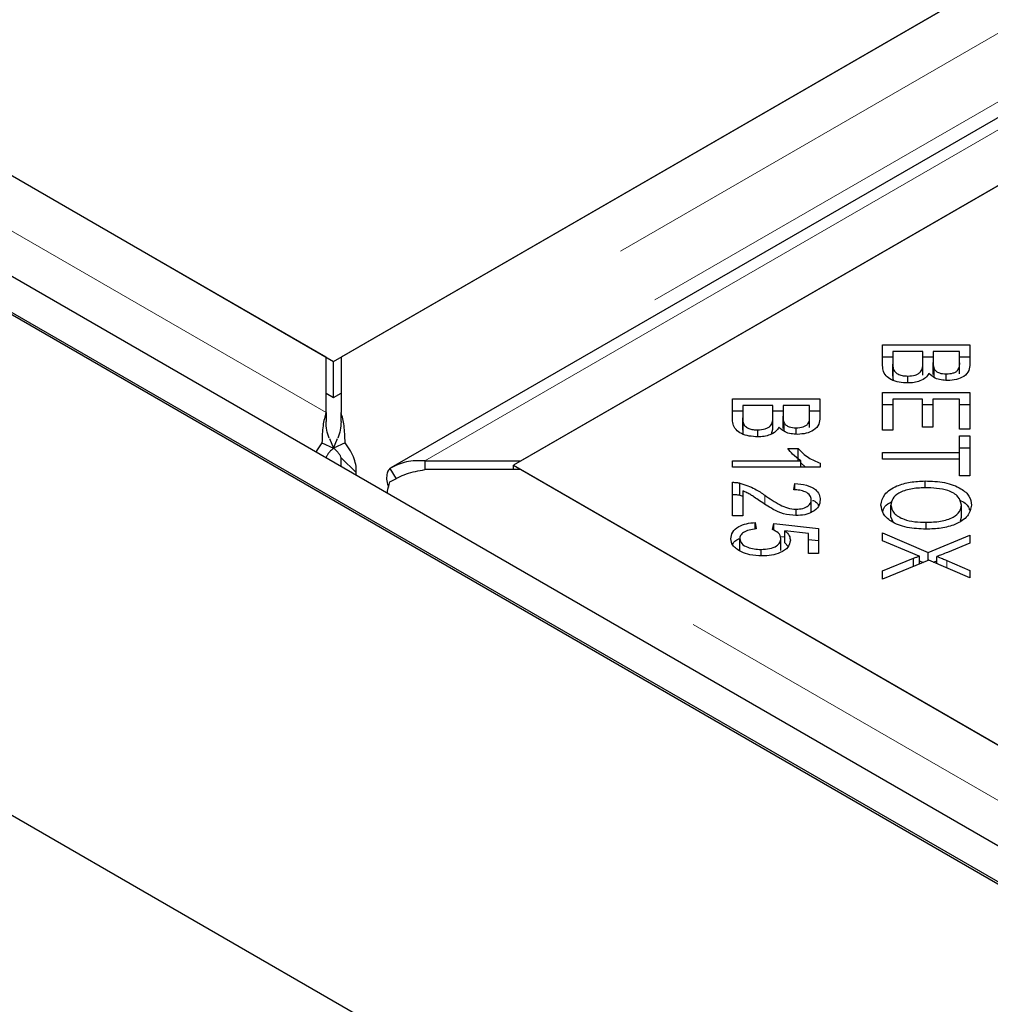
# Model space of a CAD drawing. Units: millimetres. Extents: x 132 to 8074, y 145 to 6415.
# Drawn here: x 5497 to 5562, y 4767 to 4833 of the extents above; entities that cross this region are included whole.
import ezdxf

# ---------------------------------------------------------------- set-up
doc = ezdxf.new("R2010")
doc.units = ezdxf.units.MM
doc.header["$LTSCALE"] = 20
doc.linetypes.add('PHANTOM', pattern=[12.7, 6.35, -1.27, 1.27, -1.27, 1.27, -1.27])

msp = doc.modelspace()

# ---------------------------------------------------------------- linework, layer by layer
at = {"color": 7, "linetype": 'Continuous', "lineweight": 25}
for p, q in [((4656.983, 5264.07), (6714.649, 4076.205)), ((4715.658, 5264.07), (6714.649, 4110.077)), ((4719.908, 5264.207), (6714.656, 4112.663)), ((4717.787, 5262.982), (6712.535, 4111.439)), ((6300.695, 5262.272), (5518.384, 4810.653)), ((6312.657, 5259.73), (5521.751, 4803.15)), ((5530.55, 4803.63), (6312.861, 5255.248)), ((5517.875, 4810.36), (6265.848, 5242.156)), ((5517.366, 4810.653), (5131.742, 5033.269)), ((5166.588, 5013.153), (5517.875, 4810.36)), ((5565.396, 4823.746), (5530.041, 4803.336)), ((5555.007, 4811.481), (5560.926, 4811.481)), ((5555.007, 4810.178), (5555.007, 4811.481)), ((5555.706, 4811.029), (5555.706, 4810.178)), ((5557.741, 4811.029), (5555.706, 4811.029)), ((5557.741, 4810.239), (5557.741, 4811.029)), ((5558.439, 4811.029), (5558.439, 4810.29)), ((5560.227, 4811.029), (5558.439, 4811.029)), ((5560.227, 4810.346), (5560.227, 4811.029)), ((5560.926, 4811.481), (5560.926, 4810.199)), ((5517.366, 4806.9), (5517.366, 4810.653)), ((5517.875, 4807.91), (5517.875, 4810.36)), ((5518.384, 4810.653), (5518.384, 4806.9)), ((5555.007, 4810.665), (5555.706, 4810.665)), ((5557.741, 4810.665), (5558.439, 4810.665)), ((5558.439, 4809.473), (5558.439, 4810.29)), ((5560.227, 4810.665), (5560.926, 4810.665)), ((5560.227, 4809.529), (5560.227, 4810.346)), ((5555.706, 4809.362), (5555.706, 4810.178)), ((5555.735, 4809.054), (5555.735, 4809.871)), ((5557.741, 4809.422), (5557.741, 4810.239)), ((5558.507, 4809.287), (5558.507, 4809.859)), ((5556.722, 4808.902), (5556.722, 4809.37)), ((5559.32, 4809.075), (5559.32, 4809.512)), ((5555.007, 4808.255), (5560.926, 4808.255)), ((5555.007, 4805.706), (5555.007, 4808.255)), ((5560.926, 4808.255), (5560.926, 4805.786)), ((5517.366, 4808.204), (5517.875, 4807.91)), ((5517.875, 4807.91), (5518.384, 4808.204)), ((5544.854, 4807.838), (5550.773, 4807.838)), ((5544.854, 4806.534), (5544.854, 4807.838)), ((5550.773, 4807.838), (5550.773, 4806.555)), ((5555.706, 4807.803), (5555.706, 4805.706)), ((5557.72, 4807.803), (5555.706, 4807.803)), ((5557.72, 4805.913), (5557.72, 4807.803)), ((5558.415, 4807.803), (5558.415, 4805.913)), ((5560.227, 4807.803), (5558.415, 4807.803)), ((5560.227, 4805.786), (5560.227, 4807.803)), ((5544.854, 4807.021), (5545.553, 4807.021)), ((5545.553, 4807.385), (5545.553, 4806.534)), ((5547.587, 4807.385), (5545.553, 4807.385)), ((5547.587, 4806.595), (5547.587, 4807.385)), ((5547.587, 4807.021), (5548.286, 4807.021)), ((5548.286, 4807.385), (5548.286, 4806.646)), ((5550.074, 4807.385), (5548.286, 4807.385)), ((5550.074, 4806.702), (5550.074, 4807.385)), ((5550.074, 4807.021), (5550.773, 4807.021)), ((5555.007, 4807.439), (5555.706, 4807.439)), ((5557.72, 4807.439), (5558.415, 4807.439)), ((5560.227, 4807.439), (5560.926, 4807.439)), ((5517.366, 4806.9), (5517.366, 4806.287)), ((5518.384, 4806.287), (5518.384, 4806.9)), ((5545.553, 4805.718), (5545.553, 4806.534)), ((5547.587, 4805.779), (5547.587, 4806.595)), ((5548.286, 4805.83), (5548.286, 4806.646)), ((5550.074, 4805.886), (5550.074, 4806.702)), ((5545.581, 4805.411), (5545.581, 4806.227)), ((5546.569, 4805.258), (5546.569, 4805.726)), ((5547.498, 4805.455), (5547.587, 4805.779)), ((5548.354, 4805.643), (5548.354, 4806.215)), ((5549.166, 4805.432), (5549.166, 4805.868)), ((5555.706, 4805.706), (5555.007, 4805.706)), ((5558.415, 4805.913), (5557.72, 4805.913)), ((5560.926, 4805.786), (5560.227, 4805.786)), ((5517.598, 4805.137), (5517.88, 4804.498)), ((5517.87, 4804.498), (5518.152, 4805.137)), ((5560.227, 4805.324), (5560.926, 4805.324)), ((5560.227, 4804.199), (5560.227, 4805.324)), ((5560.926, 4805.324), (5560.926, 4802.616)), ((5517.089, 4804.858), (5517.88, 4804.498)), ((5518.66, 4804.858), (5517.87, 4804.498)), ((5548.609, 4804.47), (5549.311, 4804.47)), ((5549.311, 4803.653), (5549.311, 4804.47)), ((5560.227, 4804.508), (5560.926, 4804.508)), ((5518.395, 4803.827), (5519.398, 4802.849)), ((5518.395, 4803.25), (5518.395, 4803.827)), ((5524.047, 4803.63), (5524.047, 4803.042)), ((5524.047, 4803.63), (5530.55, 4803.63)), ((5544.854, 4803.631), (5549.484, 4803.631)), ((5544.854, 4803.212), (5544.854, 4803.631)), ((5549.484, 4803.212), (5549.484, 4803.631)), ((5555.007, 4804.199), (5560.227, 4804.199)), ((5555.007, 4803.746), (5555.007, 4804.199)), ((5560.227, 4803.746), (5555.007, 4803.746)), ((5560.227, 4803.746), (5560.227, 4804.199)), ((5560.227, 4802.616), (5560.227, 4803.746)), ((5521.689, 4803.109), (5522.121, 4802.414)), ((5530.55, 4803.042), (5524.047, 4803.042)), ((5530.041, 4803.042), (5530.041, 4803.336)), ((5530.041, 4803.336), (5565.396, 4782.926)), ((5916.174, 4580.426), (5530.55, 4803.042)), ((5550.796, 4803.212), (5544.854, 4803.212)), ((5549.484, 4803.5), (5549.811, 4803.212)), ((5550.796, 4803.481), (5550.796, 4803.212)), ((5519.398, 4802.671), (5519.398, 4802.849)), ((5557.89, 4801.808), (5557.89, 4802.275)), ((5560.926, 4802.616), (5560.227, 4802.616)), ((5544.854, 4799.922), (5544.854, 4802.181)), ((5545.359, 4801.315), (5545.359, 4802.132)), ((5545.553, 4801.598), (5545.553, 4799.922)), ((5549.008, 4801.671), (5549.085, 4802.101)), ((5549.085, 4801.665), (5549.085, 4802.101)), ((5545.359, 4801.315), (5545.553, 4801.239)), ((5550.195, 4800.185), (5550.195, 4801.001)), ((5549.17, 4799.929), (5549.17, 4800.358)), ((5555.577, 4799.826), (5555.577, 4800.643)), ((5560.357, 4799.819), (5560.357, 4800.636)), ((5545.553, 4799.922), (5544.854, 4799.922)), ((5555.577, 4799.826), (5555.709, 4799.504)), ((5560.278, 4799.581), (5560.357, 4799.819)), ((5546.404, 4799.463), (5546.469, 4799.022)), ((5546.404, 4799.011), (5546.404, 4799.463)), ((5547.563, 4798.994), (5547.652, 4799.388)), ((5547.652, 4799.388), (5550.691, 4799.057)), ((5547.652, 4798.942), (5547.652, 4799.388)), ((5550.691, 4799.057), (5550.691, 4797.358)), ((5557.963, 4799.007), (5557.963, 4799.473)), ((5545.35, 4797.548), (5545.35, 4798.365)), ((5548.103, 4798.522), (5548.407, 4798.489)), ((5548.136, 4797.556), (5548.136, 4798.372)), ((5549.998, 4798.722), (5548.407, 4798.905)), ((5548.407, 4798.089), (5548.407, 4798.905)), ((5549.998, 4797.358), (5549.998, 4798.722)), ((5549.998, 4798.316), (5550.691, 4798.241)), ((5555.007, 4798.754), (5558.092, 4797.433)), ((5555.007, 4798.211), (5555.007, 4798.754)), ((5558.092, 4797.433), (5560.926, 4798.597)), ((5560.926, 4798.597), (5560.926, 4798.06)), ((5546.795, 4797.204), (5546.795, 4797.642)), ((5548.407, 4798.089), (5548.62, 4797.84)), ((5557.071, 4797.353), (5555.007, 4798.211)), ((5560.926, 4798.06), (5559.408, 4797.439)), ((5550.691, 4797.358), (5549.998, 4797.358)), ((5555.007, 4796.181), (5557.118, 4797.041)), ((5557.118, 4796.495), (5557.118, 4797.041)), ((5557.514, 4796.658), (5557.514, 4797.19)), ((5558.092, 4796.897), (5558.092, 4797.433)), ((5558.681, 4796.682), (5558.681, 4797.165)), ((5558.137, 4796.915), (5555.007, 4795.622)), ((5557.514, 4796.864), (5557.758, 4796.759)), ((5560.926, 4795.715), (5558.137, 4796.915)), ((5558.471, 4796.772), (5558.681, 4796.858)), ((5559.355, 4796.894), (5560.926, 4796.207)), ((5555.007, 4795.622), (5555.007, 4796.181)), ((5560.926, 4796.207), (5560.926, 4795.715))]:
    msp.add_line(p, q, dxfattribs=at)
at = {"color": 8, "linetype": 'PHANTOM', "lineweight": 18}
for p, q in [((6307.197, 5262.272), (5518.384, 4806.9)), ((6309.526, 5258.98), (5519.398, 4802.849)), ((5524.047, 4803.63), (6312.861, 5259.002)), ((5517.366, 4806.9), (5125.239, 5033.269)), ((5916.174, 4576.672), (5524.047, 4803.042)), ((5547.042, 4800.714), (5547.042, 4801.307)), ((5559.355, 4796.391), (5559.355, 4796.894))]:
    msp.add_line(p, q, dxfattribs=at)
at = {"color": 7, "linetype": 'Continuous', "lineweight": 25}
for points, knots in [([(5558.439, 4810.29), (5558.439, 4810.209), (5558.439, 4810.064), (5558.486, 4809.922), (5558.507, 4809.859)], [0, 0, 0, 0, 0.560248, 1, 1, 1, 1]), ([(5559.32, 4809.512), (5559.485, 4809.523), (5559.733, 4809.541), (5559.999, 4809.659), (5560.256, 4809.906), (5560.24, 4810.151), (5560.227, 4810.346)], [0, 0, 0, 0, 0.248951, 0.37426, 0.499597, 1, 1, 1, 1]), ([(5556.722, 4808.901), (5556.525, 4808.913), (5556.129, 4808.935), (5555.593, 4809.103), (5555.051, 4809.507), (5555.025, 4809.901), (5555.007, 4810.178)], [0, 0, 0, 0, 0.1870931, 0.3742857, 0.5607641, 1, 1, 1, 1]), ([(5555.706, 4810.178), (5555.706, 4810.121), (5555.705, 4810.018), (5555.726, 4809.916), (5555.735, 4809.871)], [0, 0, 0, 0, 0.560079, 1, 1, 1, 1]), ([(5555.735, 4809.871), (5555.765, 4809.794), (5555.826, 4809.641), (5556.085, 4809.472), (5556.403, 4809.382), (5556.616, 4809.374), (5556.722, 4809.37)], [0, 0, 0, 0, 0.280498, 0.559112, 0.779441, 1, 1, 1, 1]), ([(5556.722, 4809.37), (5556.897, 4809.382), (5557.159, 4809.4), (5557.438, 4809.525), (5557.74, 4809.773), (5557.74, 4810.032), (5557.741, 4810.239)], [0, 0, 0, 0, 0.249319, 0.375008, 0.500579, 1, 1, 1, 1]), ([(5558.507, 4809.859), (5558.543, 4809.804), (5558.614, 4809.693), (5558.89, 4809.54), (5559.157, 4809.522), (5559.32, 4809.512)], [0, 0, 0, 0, 0.281284, 0.561698, 1, 1, 1, 1]), ([(5560.926, 4810.199), (5560.918, 4810.048), (5560.902, 4809.747), (5560.585, 4809.352), (5560.024, 4809.114), (5559.616, 4809.082), (5559.411, 4809.066)], [0, 0, 0, 0, 0.281151, 0.56015, 0.780191, 1, 1, 1, 1]), ([(5555.706, 4809.362), (5555.706, 4809.304), (5555.705, 4809.201), (5555.726, 4809.099), (5555.735, 4809.054)], [0, 0, 0, 0, 0.560079, 1, 1, 1, 1]), ([(5558.157, 4809.544), (5558.093, 4809.444), (5557.965, 4809.245), (5557.588, 4809.035), (5557.155, 4808.918), (5556.867, 4808.907), (5556.722, 4808.901)], [0, 0, 0, 0, 0.280143, 0.559554, 0.779666, 1, 1, 1, 1]), ([(5559.411, 4809.066), (5559.264, 4809.075), (5558.969, 4809.092), (5558.487, 4809.241), (5558.282, 4809.429), (5558.157, 4809.544)], [0, 0, 0, 0, 0.280494, 0.561078, 1, 1, 1, 1]), ([(5517.366, 4806.9), (5517.288, 4806.622), (5517.133, 4806.068), (5517.104, 4805.261), (5517.089, 4804.858)], [0, 0, 0, 0, 0.5000064, 1, 1, 1, 1]), ([(5517.582, 4805.174), (5517.519, 4805.351), (5517.388, 4805.717), (5517.373, 4806.093), (5517.366, 4806.287)], [0, 0, 0, 0, 0.4849083, 1, 1, 1, 1]), ([(5518.384, 4806.287), (5518.376, 4806.093), (5518.361, 4805.717), (5518.231, 4805.351), (5518.167, 4805.174)], [0, 0, 0, 0, 0.5150888, 1, 1, 1, 1]), ([(5518.66, 4804.858), (5518.646, 4805.261), (5518.616, 4806.068), (5518.461, 4806.622), (5518.384, 4806.9)], [0, 0, 0, 0, 0.499995, 1, 1, 1, 1]), ([(5546.569, 4805.258), (5546.371, 4805.269), (5545.976, 4805.291), (5545.44, 4805.459), (5544.897, 4805.864), (5544.872, 4806.258), (5544.854, 4806.534)], [0, 0, 0, 0, 0.1871025, 0.3742823, 0.5607602, 1, 1, 1, 1]), ([(5545.553, 4806.534), (5545.552, 4806.477), (5545.552, 4806.374), (5545.572, 4806.272), (5545.581, 4806.227)], [0, 0, 0, 0, 0.560103, 1, 1, 1, 1]), ([(5546.569, 4805.726), (5546.744, 4805.738), (5547.006, 4805.757), (5547.284, 4805.882), (5547.586, 4806.129), (5547.587, 4806.388), (5547.587, 4806.595)], [0, 0, 0, 0, 0.24934, 0.374997, 0.500563, 1, 1, 1, 1]), ([(5548.286, 4806.646), (5548.286, 4806.565), (5548.285, 4806.42), (5548.333, 4806.278), (5548.354, 4806.215)], [0, 0, 0, 0, 0.5602791, 1, 1, 1, 1]), ([(5549.166, 4805.868), (5549.331, 4805.88), (5549.579, 4805.897), (5549.846, 4806.015), (5550.102, 4806.263), (5550.087, 4806.507), (5550.074, 4806.702)], [0, 0, 0, 0, 0.248932, 0.374244, 0.499584, 1, 1, 1, 1]), ([(5550.773, 4806.555), (5550.764, 4806.404), (5550.748, 4806.103), (5550.431, 4805.709), (5549.871, 4805.47), (5549.462, 4805.439), (5549.258, 4805.423)], [0, 0, 0, 0, 0.281152, 0.560151, 0.780173, 1, 1, 1, 1]), ([(5545.553, 4805.718), (5545.552, 4805.66), (5545.552, 4805.558), (5545.572, 4805.456), (5545.581, 4805.411)], [0, 0, 0, 0, 0.560103, 1, 1, 1, 1]), ([(5545.581, 4806.227), (5545.612, 4806.15), (5545.672, 4805.997), (5545.932, 4805.829), (5546.249, 4805.739), (5546.462, 4805.73), (5546.569, 4805.726)], [0, 0, 0, 0, 0.280511, 0.55912, 0.779445, 1, 1, 1, 1]), ([(5548.004, 4805.901), (5547.94, 4805.801), (5547.812, 4805.602), (5547.435, 4805.391), (5547.002, 4805.274), (5546.713, 4805.263), (5546.569, 4805.258)], [0, 0, 0, 0, 0.280118, 0.559559, 0.779676, 1, 1, 1, 1]), ([(5549.258, 4805.423), (5549.111, 4805.431), (5548.815, 4805.449), (5548.334, 4805.597), (5548.129, 4805.786), (5548.004, 4805.901)], [0, 0, 0, 0, 0.280478, 0.561079, 1, 1, 1, 1]), ([(5548.354, 4806.215), (5548.39, 4806.16), (5548.461, 4806.049), (5548.737, 4805.896), (5549.004, 4805.879), (5549.166, 4805.868)], [0, 0, 0, 0, 0.281289, 0.561701, 1, 1, 1, 1]), ([(5517.089, 4804.858), (5516.953, 4804.677), (5516.797, 4804.469), (5516.705, 4804.26), (5516.693, 4804.233)], [0, 0, 0, 0, 0.869396, 1, 1, 1, 1]), ([(5517.88, 4804.498), (5517.809, 4804.436), (5517.669, 4804.314), (5517.514, 4804.127), (5517.403, 4803.955), (5517.37, 4803.87), (5517.354, 4803.827)], [0, 0, 0, 0, 0.2500595, 0.5000113, 0.7500509, 1, 1, 1, 1]), ([(5518.395, 4803.827), (5518.379, 4803.87), (5518.347, 4803.955), (5518.235, 4804.127), (5518.08, 4804.314), (5517.94, 4804.436), (5517.87, 4804.498)], [0, 0, 0, 0, 0.249934, 0.499991, 0.749969, 1, 1, 1, 1]), ([(5519.398, 4802.849), (5519.406, 4802.983), (5519.421, 4803.251), (5519.286, 4803.765), (5519.043, 4804.316), (5518.788, 4804.677), (5518.66, 4804.858)], [0, 0, 0, 0, 0.2500047, 0.5000033, 0.7500131, 1, 1, 1, 1]), ([(5549.484, 4803.631), (5549.287, 4803.776), (5548.936, 4804.035), (5548.709, 4804.337), (5548.609, 4804.47)], [0, 0, 0, 0, 0.559723, 1, 1, 1, 1]), ([(5549.311, 4804.47), (5549.518, 4804.248), (5549.888, 4803.854), (5550.519, 4803.595), (5550.796, 4803.481)], [0, 0, 0, 0, 0.560511, 1, 1, 1, 1]), ([(5524.047, 4803.63), (5523.623, 4803.642), (5522.774, 4803.668), (5522.051, 4803.295), (5521.689, 4803.109)], [0, 0, 0, 0, 0.500001, 1, 1, 1, 1]), ([(5521.689, 4803.109), (5521.625, 4803.039), (5521.498, 4802.899), (5521.451, 4802.516), (5521.482, 4802.153), (5521.574, 4801.911), (5521.598, 4801.847)], [0, 0, 0, 0, 0.297617, 0.595268, 0.892906, 1, 1, 1, 1]), ([(5521.689, 4802.202), (5522.051, 4802.405), (5522.774, 4802.811), (5523.623, 4802.965), (5524.047, 4803.042)], [0, 0, 0, 0, 0.499997, 1, 1, 1, 1]), ([(5554.907, 4800.641), (5554.956, 4800.89), (5555.055, 4801.387), (5555.872, 4801.939), (5556.878, 4802.224), (5557.553, 4802.258), (5557.89, 4802.275)], [0, 0, 0, 0, 0.279591, 0.558759, 0.779307, 1, 1, 1, 1]), ([(5557.89, 4802.275), (5558.338, 4802.258), (5559.231, 4802.224), (5560.317, 4801.822), (5560.945, 4801.247), (5561.003, 4800.842), (5561.031, 4800.639)], [0, 0, 0, 0, 0.280597, 0.5596023, 0.7795763, 1, 1, 1, 1]), ([(5521.514, 4801.45), (5521.516, 4801.483), (5521.535, 4801.734), (5521.617, 4801.984), (5521.689, 4802.202)], [0, 0, 0, 0, 0.130605, 1, 1, 1, 1]), ([(5544.854, 4802.181), (5544.951, 4802.179), (5545.123, 4802.177), (5545.287, 4802.146), (5545.359, 4802.132)], [0, 0, 0, 0, 0.559827, 1, 1, 1, 1]), ([(5545.359, 4802.132), (5545.72, 4802.01), (5546.366, 4801.791), (5546.834, 4801.455), (5547.042, 4801.307)], [0, 0, 0, 0, 0.558352, 1, 1, 1, 1]), ([(5546.691, 4800.936), (5546.573, 4801.017), (5546.377, 4801.151), (5546.098, 4801.333), (5545.848, 4801.482), (5545.651, 4801.559), (5545.553, 4801.598)], [0, 0, 0, 0, 0.340034, 0.560064, 0.780034, 1, 1, 1, 1]), ([(5550.195, 4801.001), (5550.18, 4801.103), (5550.15, 4801.306), (5549.834, 4801.539), (5549.421, 4801.655), (5549.146, 4801.665), (5549.008, 4801.671)], [0, 0, 0, 0, 0.280103, 0.55899, 0.779149, 1, 1, 1, 1]), ([(5549.085, 4802.101), (5549.353, 4802.076), (5549.887, 4802.026), (5550.483, 4801.731), (5550.762, 4801.358), (5550.785, 4801.114), (5550.796, 4800.992)], [0, 0, 0, 0, 0.2802852, 0.5589529, 0.7791765, 1, 1, 1, 1]), ([(5557.878, 4801.808), (5557.555, 4801.796), (5556.911, 4801.772), (5556.125, 4801.488), (5555.648, 4801.082), (5555.6, 4800.789), (5555.577, 4800.643)], [0, 0, 0, 0, 0.2806215, 0.5597405, 0.7797583, 1, 1, 1, 1]), ([(5560.357, 4800.636), (5560.311, 4800.832), (5560.221, 4801.223), (5559.521, 4801.642), (5558.677, 4801.791), (5558.145, 4801.803), (5557.878, 4801.808)], [0, 0, 0, 0, 0.279263, 0.55789, 0.778593, 1, 1, 1, 1]), ([(5544.854, 4801.364), (5544.951, 4801.363), (5545.123, 4801.36), (5545.287, 4801.329), (5545.359, 4801.315)], [0, 0, 0, 0, 0.559827, 1, 1, 1, 1]), ([(5549.153, 4799.927), (5548.862, 4799.954), (5548.28, 4800.007), (5547.472, 4800.411), (5546.988, 4800.736), (5546.691, 4800.936)], [0, 0, 0, 0, 0.2783358, 0.5585584, 1, 1, 1, 1]), ([(5547.042, 4801.307), (5547.371, 4801.079), (5547.831, 4800.761), (5548.566, 4800.422), (5548.969, 4800.379), (5549.17, 4800.358)], [0, 0, 0, 0, 0.56124, 0.781418, 1, 1, 1, 1]), ([(5550.796, 4800.992), (5550.778, 4800.841), (5550.742, 4800.541), (5550.334, 4800.18), (5549.765, 4799.96), (5549.357, 4799.938), (5549.153, 4799.927)], [0, 0, 0, 0, 0.2805204, 0.5597076, 0.7797603, 1, 1, 1, 1]), ([(5549.17, 4800.358), (5549.328, 4800.369), (5549.646, 4800.393), (5549.988, 4800.572), (5550.171, 4800.785), (5550.187, 4800.929), (5550.195, 4801.001)], [0, 0, 0, 0, 0.279223, 0.558808, 0.779175, 1, 1, 1, 1]), ([(5550.284, 4800.961), (5550.35, 4800.933), (5550.563, 4800.842), (5550.637, 4800.691), (5550.687, 4800.586)], [0, 0, 0, 0, 0.311312, 1, 1, 1, 1]), ([(5560.284, 4800.944), (5560.295, 4800.939), (5560.601, 4800.828), (5560.831, 4800.573), (5560.889, 4800.334), (5560.899, 4800.292)], [0, 0, 0, 0, 0.031582, 0.830792, 1, 1, 1, 1]), ([(5557.958, 4799.007), (5557.521, 4799.029), (5556.648, 4799.072), (5555.589, 4799.474), (5555.007, 4800.047), (5554.94, 4800.443), (5554.907, 4800.641)], [0, 0, 0, 0, 0.280348, 0.55952, 0.779637, 1, 1, 1, 1]), ([(5555.042, 4800.185), (5555.066, 4800.311), (5555.118, 4800.584), (5555.464, 4800.775), (5555.649, 4800.877)], [0, 0, 0, 0, 0.46252, 1, 1, 1, 1]), ([(5555.577, 4800.643), (5555.618, 4800.451), (5555.701, 4800.069), (5556.386, 4799.67), (5557.186, 4799.494), (5557.704, 4799.48), (5557.963, 4799.473)], [0, 0, 0, 0, 0.279153, 0.558216, 0.778804, 1, 1, 1, 1]), ([(5561.031, 4800.639), (5560.98, 4800.385), (5560.877, 4799.878), (5560.032, 4799.32), (5558.991, 4799.047), (5558.303, 4799.02), (5557.958, 4799.007)], [0, 0, 0, 0, 0.2796, 0.5586, 0.779098, 1, 1, 1, 1]), ([(5557.963, 4799.473), (5558.293, 4799.485), (5558.95, 4799.509), (5559.78, 4799.773), (5560.276, 4800.188), (5560.33, 4800.487), (5560.357, 4800.636)], [0, 0, 0, 0, 0.280793, 0.560043, 0.77993, 1, 1, 1, 1]), ([(5544.754, 4798.365), (5544.774, 4798.516), (5544.814, 4798.818), (5545.229, 4799.18), (5545.796, 4799.402), (5546.201, 4799.442), (5546.404, 4799.463)], [0, 0, 0, 0, 0.280187, 0.559467, 0.779575, 1, 1, 1, 1]), ([(5546.469, 4799.022), (5546.307, 4799.003), (5545.985, 4798.964), (5545.603, 4798.804), (5545.383, 4798.589), (5545.361, 4798.439), (5545.35, 4798.365)], [0, 0, 0, 0, 0.280584, 0.559689, 0.779766, 1, 1, 1, 1]), ([(5548.136, 4798.372), (5548.128, 4798.441), (5548.111, 4798.578), (5547.94, 4798.808), (5547.706, 4798.924), (5547.563, 4798.994)], [0, 0, 0, 0, 0.280699, 0.56131, 1, 1, 1, 1]), ([(5545.471, 4797.468), (5545.236, 4797.61), (5544.816, 4797.864), (5544.773, 4798.211), (5544.754, 4798.365)], [0, 0, 0, 0, 0.558329, 1, 1, 1, 1]), ([(5544.872, 4797.966), (5544.874, 4797.974), (5544.915, 4798.13), (5545.09, 4798.287), (5545.31, 4798.371), (5545.315, 4798.373)], [0, 0, 0, 0, 0.053788, 0.978597, 1, 1, 1, 1]), ([(5545.35, 4798.365), (5545.379, 4798.249), (5545.436, 4798.018), (5545.848, 4797.778), (5546.323, 4797.658), (5546.638, 4797.647), (5546.795, 4797.642)], [0, 0, 0, 0, 0.278867, 0.558419, 0.778979, 1, 1, 1, 1]), ([(5546.795, 4797.642), (5546.991, 4797.65), (5547.38, 4797.667), (5547.845, 4797.852), (5548.102, 4798.107), (5548.125, 4798.284), (5548.136, 4798.372)], [0, 0, 0, 0, 0.280431, 0.559373, 0.779403, 1, 1, 1, 1]), ([(5548.779, 4798.26), (5548.746, 4798.1), (5548.681, 4797.778), (5548.156, 4797.423), (5547.517, 4797.224), (5547.079, 4797.207), (5546.86, 4797.198)], [0, 0, 0, 0, 0.27954, 0.559094, 0.779369, 1, 1, 1, 1]), ([(5548.407, 4798.905), (5548.524, 4798.793), (5548.733, 4798.594), (5548.765, 4798.362), (5548.779, 4798.26)], [0, 0, 0, 0, 0.559866, 1, 1, 1, 1]), ([(5546.86, 4797.198), (5546.577, 4797.211), (5546.072, 4797.233), (5545.655, 4797.396), (5545.471, 4797.468)], [0, 0, 0, 0, 0.559608, 1, 1, 1, 1]), ([(5557.514, 4797.19), (5557.431, 4797.22), (5557.281, 4797.272), (5557.135, 4797.328), (5557.071, 4797.353)], [0, 0, 0, 0, 0.559983, 1, 1, 1, 1]), ([(5557.118, 4797.041), (5557.192, 4797.07), (5557.322, 4797.121), (5557.456, 4797.169), (5557.514, 4797.19)], [0, 0, 0, 0, 0.559977, 1, 1, 1, 1]), ([(5559.408, 4797.439), (5559.276, 4797.385), (5559.039, 4797.288), (5558.79, 4797.202), (5558.681, 4797.165)], [0, 0, 0, 0, 0.5600685, 1, 1, 1, 1]), ([(5558.681, 4797.165), (5558.81, 4797.117), (5559.04, 4797.031), (5559.259, 4796.936), (5559.355, 4796.894)], [0, 0, 0, 0, 0.559961, 1, 1, 1, 1])]:
    msp.add_open_spline(points, degree=3, knots=knots, dxfattribs=at)

doc.saveas('drawing.dxf')
